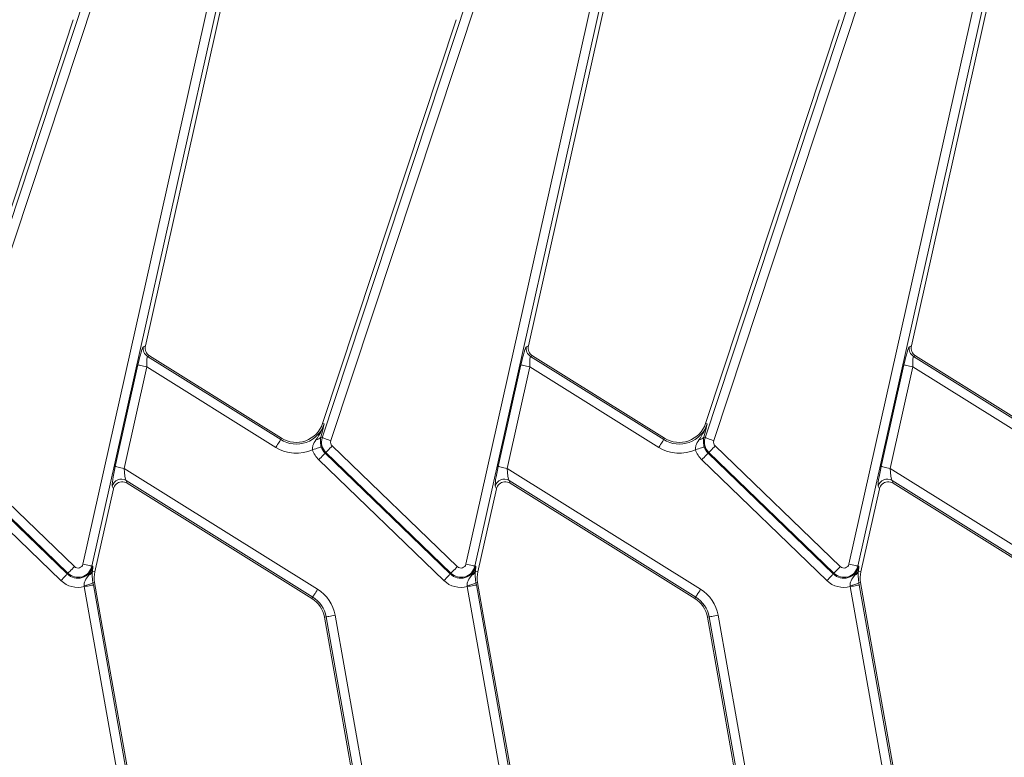
# Model space of a CAD drawing. Units: millimetres. Extents: x -83 to 664, y -32 to 370.
# Drawn here: x 63 to 84, y 168 to 184 of the extents above; entities that cross this region are included whole.
import ezdxf

# ---------------------------------------------------------------- set-up
doc = ezdxf.new("R2010")
doc.units = ezdxf.units.MM

msp = doc.modelspace()

# ---------------------------------------------------------------- linework, layer by layer
at = {"color": 7, "linetype": 'Continuous', "lineweight": 15}
for p, q in [((61.1672, 175.3179), (64.7531, 186.1607)), ((64.9423, 186.0982), (61.3564, 175.2554)), ((69.4672, 175.3179), (73.0531, 186.1607)), ((73.2423, 186.0982), (69.6564, 175.2554)), ((77.7672, 175.3179), (81.3531, 186.1607)), ((81.5423, 186.0982), (77.9564, 175.2554)), ((64.2829, 172.5776), (67.0908, 185.1393)), ((67.2852, 185.0958), (64.4774, 172.5341)), ((65.6357, 177.3084), (67.3721, 185.0764)), ((72.5829, 172.5776), (75.3908, 185.1393)), ((75.5852, 185.0958), (72.7774, 172.5341)), ((73.9358, 177.3084), (75.6721, 185.0764)), ((80.8829, 172.5776), (83.6908, 185.1393)), ((83.8852, 185.0958), (81.0774, 172.5341)), ((82.2357, 177.3084), (83.9721, 185.0764)), ((64.0708, 184.3809), (61.1757, 175.6271)), ((72.3708, 184.3809), (69.4757, 175.6271)), ((80.6708, 184.3809), (77.7757, 175.6271)), ((65.5945, 177.2911), (65.6357, 177.3084)), ((73.8945, 177.2911), (73.9358, 177.3084)), ((82.1945, 177.2911), (82.2357, 177.3084)), ((64.9813, 174.6945), (65.4736, 176.8968)), ((65.7246, 177.096), (65.6833, 177.0787)), ((65.6833, 177.0787), (68.5688, 175.2757)), ((68.5881, 175.3067), (65.7246, 177.096)), ((73.2813, 174.6945), (73.7736, 176.8968)), ((74.0246, 177.096), (73.9833, 177.0787)), ((73.9833, 177.0787), (76.8688, 175.2757)), ((76.8881, 175.3067), (74.0246, 177.096)), ((81.5813, 174.6945), (82.0736, 176.8968)), ((82.3246, 177.096), (82.2833, 177.0787)), ((82.2833, 177.0787), (85.1688, 175.2757)), ((85.1881, 175.3067), (82.3246, 177.096)), ((65.668, 176.8533), (65.1758, 174.6511)), ((68.4632, 175.1067), (65.668, 176.8533)), ((73.968, 176.8533), (73.4758, 174.6511)), ((76.7632, 175.1067), (73.968, 176.8533)), ((82.268, 176.8533), (81.7758, 174.6511)), ((85.0632, 175.1067), (82.268, 176.8533)), ((69.5104, 175.6156), (69.4757, 175.6271)), ((77.8104, 175.6156), (77.7757, 175.6271)), ((69.4593, 175.4102), (69.4374, 175.3278)), ((77.7593, 175.4102), (77.7374, 175.3278)), ((68.5688, 175.2757), (68.5881, 175.3067)), ((69.4672, 175.3179), (69.4374, 175.3278)), ((76.8688, 175.2757), (76.8881, 175.3067)), ((77.7672, 175.3179), (77.7374, 175.3278)), ((61.2322, 174.9818), (63.9436, 172.3635)), ((63.9578, 172.3782), (61.2465, 174.9966)), ((61.3849, 175.1399), (64.0962, 172.5216)), ((69.5465, 174.9966), (69.5322, 174.9818)), ((69.5322, 174.9818), (72.2436, 172.3635)), ((72.2578, 172.3782), (69.5465, 174.9966)), ((69.6849, 175.1399), (72.3962, 172.5216)), ((77.8465, 174.9966), (77.8322, 174.9818)), ((77.8322, 174.9818), (80.5436, 172.3635)), ((80.5578, 172.3782), (77.8465, 174.9966)), ((77.9849, 175.1399), (80.6962, 172.5216)), ((63.8052, 172.2201), (61.0938, 174.8385)), ((72.1052, 172.2201), (69.3938, 174.8385)), ((80.4052, 172.2201), (77.6938, 174.8385)), ((65.1758, 174.6511), (69.368, 172.0315)), ((73.4758, 174.6511), (77.668, 172.0315)), ((81.7758, 174.6511), (85.968, 172.0315)), ((69.2624, 171.8625), (65.2179, 174.3898)), ((65.2179, 174.3898), (65.2423, 174.3315)), ((77.5624, 171.8625), (73.5179, 174.3898)), ((73.5179, 174.3898), (73.5423, 174.3315)), ((85.8624, 171.8625), (81.8179, 174.3898)), ((81.8179, 174.3898), (81.8423, 174.3315)), ((64.5414, 172.4127), (64.9423, 174.206)), ((64.9423, 174.206), (64.9179, 174.2643)), ((65.2423, 174.3315), (69.2431, 171.8315)), ((72.8414, 172.4127), (73.2423, 174.206)), ((73.2423, 174.206), (73.2179, 174.2643)), ((73.5423, 174.3315), (77.5431, 171.8315)), ((81.1414, 172.4127), (81.5423, 174.206)), ((81.5423, 174.206), (81.5179, 174.2643)), ((81.8423, 174.3315), (85.8431, 171.8315)), ((64.4774, 172.5341), (64.4974, 172.5296)), ((64.488, 172.4246), (64.4868, 172.4078)), ((64.488, 172.4246), (64.5414, 172.4127)), ((72.7774, 172.5341), (72.7974, 172.5296)), ((72.788, 172.4246), (72.7868, 172.4078)), ((72.788, 172.4246), (72.8414, 172.4127)), ((81.0774, 172.5341), (81.0974, 172.5296)), ((81.088, 172.4246), (81.0868, 172.4078)), ((81.088, 172.4246), (81.1414, 172.4127)), ((63.9578, 172.3782), (63.9436, 172.3635)), ((72.2578, 172.3782), (72.2436, 172.3635)), ((80.5578, 172.3782), (80.5436, 172.3635)), ((64.3122, 172.0895), (64.3101, 172.1137)), ((65.0089, 168.1383), (64.3122, 172.0895)), ((64.4999, 172.1712), (64.5361, 172.1776)), ((64.4999, 172.1712), (64.5084, 172.1241)), ((64.5084, 172.1241), (65.2051, 168.1729)), ((64.6808, 171.357), (64.5361, 172.1776)), ((72.6122, 172.0895), (72.6101, 172.1137)), ((73.3089, 168.1383), (72.6122, 172.0895)), ((72.7999, 172.1712), (72.8361, 172.1776)), ((72.7999, 172.1712), (72.8084, 172.1241)), ((72.8084, 172.1241), (73.5051, 168.1729)), ((72.9808, 171.357), (72.8361, 172.1776)), ((80.9122, 172.0895), (80.9101, 172.1137)), ((81.6089, 168.1383), (80.9122, 172.0895)), ((81.0999, 172.1712), (81.1361, 172.1776)), ((81.0999, 172.1712), (81.1084, 172.1241)), ((81.1084, 172.1241), (81.8051, 168.1729)), ((81.2808, 171.357), (81.1361, 172.1776)), ((69.2624, 171.8625), (69.2431, 171.8315)), ((77.5624, 171.8625), (77.5431, 171.8315)), ((65.2411, 168.1793), (64.6808, 171.357)), ((69.552, 171.4333), (69.516, 171.4269)), ((69.516, 171.4269), (70.0519, 168.3878)), ((70.2487, 167.4821), (69.552, 171.4333)), ((69.7482, 171.4678), (70.4449, 167.5167)), ((73.5411, 168.1793), (72.9808, 171.357)), ((77.852, 171.4333), (77.816, 171.4269)), ((77.816, 171.4269), (78.3519, 168.3878)), ((78.5487, 167.4821), (77.852, 171.4333)), ((78.0482, 171.4678), (78.7449, 167.5167)), ((81.8411, 168.1793), (81.2808, 171.357)), ((70.0519, 168.3878), (70.221, 167.4286)), ((78.3519, 168.3878), (78.521, 167.4286))]:
    msp.add_line(p, q, dxfattribs=at)
at = {"color": 7, "linetype": 'Continuous', "lineweight": 15, "flags": 128}
for points in [[(65.668, 176.8533), (65.632, 176.8614), (65.5973, 176.8692), (65.565, 176.8764), (65.5362, 176.8828), (65.5119, 176.8882), (65.493, 176.8925), (65.4801, 176.8954), (65.4736, 176.8968)], [(73.968, 176.8533), (73.932, 176.8614), (73.8973, 176.8692), (73.865, 176.8764), (73.8362, 176.8828), (73.8119, 176.8882), (73.793, 176.8925), (73.7801, 176.8954), (73.7736, 176.8968)], [(82.268, 176.8533), (82.232, 176.8614), (82.1973, 176.8692), (82.165, 176.8764), (82.1362, 176.8828), (82.1119, 176.8882), (82.093, 176.8925), (82.0801, 176.8954), (82.0736, 176.8968)], [(68.4632, 175.1067), (68.4827, 175.138), (68.5016, 175.1682), (68.5191, 175.1963), (68.5348, 175.2213), (68.548, 175.2424), (68.5582, 175.2589), (68.5652, 175.2701), (68.5688, 175.2757)], [(69.4672, 175.3179), (69.4735, 175.3159), (69.4861, 175.3117), (69.5045, 175.3056), (69.5281, 175.2978), (69.5561, 175.2885), (69.5876, 175.2781), (69.6214, 175.267), (69.6564, 175.2554)], [(76.7632, 175.1067), (76.7827, 175.138), (76.8016, 175.1682), (76.8191, 175.1963), (76.8348, 175.2213), (76.848, 175.2424), (76.8582, 175.2589), (76.8653, 175.2701), (76.8688, 175.2757)], [(77.7672, 175.3179), (77.7735, 175.3159), (77.7861, 175.3117), (77.8045, 175.3056), (77.8281, 175.2978), (77.8561, 175.2885), (77.8876, 175.2781), (77.9214, 175.267), (77.9564, 175.2554)], [(69.2574, 175.0572), (69.2925, 175.0685), (69.3264, 175.0795), (69.3579, 175.0896), (69.386, 175.0987), (69.4096, 175.1063), (69.4281, 175.1123), (69.4407, 175.1164), (69.447, 175.1184)], [(69.3938, 174.8385), (69.4194, 174.865), (69.4441, 174.8906), (69.4671, 174.9145), (69.4876, 174.9357), (69.5049, 174.9536), (69.5184, 174.9675), (69.5276, 174.977), (69.5322, 174.9818)], [(69.6849, 175.1399), (69.6592, 175.1134), (69.6345, 175.0878), (69.6115, 175.0639), (69.591, 175.0427), (69.5737, 175.0248), (69.5603, 175.0109), (69.5511, 175.0014), (69.5465, 174.9966)], [(77.5574, 175.0572), (77.5925, 175.0685), (77.6264, 175.0795), (77.6579, 175.0896), (77.686, 175.0987), (77.7096, 175.1063), (77.7281, 175.1123), (77.7407, 175.1164), (77.747, 175.1184)], [(77.6938, 174.8385), (77.7194, 174.865), (77.7441, 174.8906), (77.7671, 174.9145), (77.7876, 174.9357), (77.8049, 174.9536), (77.8184, 174.9675), (77.8276, 174.977), (77.8322, 174.9818)], [(77.9849, 175.1399), (77.9592, 175.1134), (77.9345, 175.0878), (77.9115, 175.0639), (77.891, 175.0427), (77.8737, 175.0248), (77.8603, 175.0109), (77.8511, 175.0014), (77.8465, 174.9966)], [(65.1758, 174.6511), (65.1398, 174.6591), (65.105, 174.6669), (65.0727, 174.6741), (65.0439, 174.6806), (65.0196, 174.686), (65.0007, 174.6902), (64.9878, 174.6931), (64.9813, 174.6945)], [(73.4758, 174.6511), (73.4398, 174.6591), (73.405, 174.6669), (73.3727, 174.6741), (73.3439, 174.6806), (73.3196, 174.686), (73.3007, 174.6902), (73.2878, 174.6931), (73.2813, 174.6945)], [(81.7758, 174.6511), (81.7398, 174.6591), (81.705, 174.6669), (81.6727, 174.6741), (81.6439, 174.6806), (81.6196, 174.686), (81.6007, 174.6902), (81.5878, 174.6931), (81.5813, 174.6945)], [(64.0962, 172.5216), (64.0706, 172.495), (64.0459, 172.4694), (64.0229, 172.4456), (64.0024, 172.4244), (63.9851, 172.4065), (63.9716, 172.3925), (63.9624, 172.383), (63.9578, 172.3782)], [(64.2829, 172.5776), (64.3189, 172.5695), (64.3537, 172.5618), (64.386, 172.5545), (64.4148, 172.5481), (64.4391, 172.5427), (64.458, 172.5384), (64.4709, 172.5356), (64.4774, 172.5341)], [(72.3962, 172.5216), (72.3706, 172.495), (72.3459, 172.4694), (72.3229, 172.4456), (72.3024, 172.4244), (72.2851, 172.4065), (72.2716, 172.3925), (72.2624, 172.383), (72.2578, 172.3782)], [(72.5829, 172.5776), (72.6189, 172.5695), (72.6537, 172.5618), (72.686, 172.5545), (72.7148, 172.5481), (72.739, 172.5427), (72.758, 172.5384), (72.7709, 172.5356), (72.7774, 172.5341)], [(80.6962, 172.5216), (80.6706, 172.495), (80.6459, 172.4694), (80.6229, 172.4456), (80.6024, 172.4244), (80.5851, 172.4065), (80.5716, 172.3925), (80.5624, 172.383), (80.5578, 172.3782)], [(80.8829, 172.5776), (80.9189, 172.5695), (80.9537, 172.5618), (80.986, 172.5545), (81.0148, 172.5481), (81.0391, 172.5427), (81.058, 172.5384), (81.0709, 172.5356), (81.0774, 172.5341)], [(63.8052, 172.2201), (63.8308, 172.2467), (63.8555, 172.2723), (63.8785, 172.2961), (63.899, 172.3173), (63.9163, 172.3352), (63.9298, 172.3492), (63.9389, 172.3587), (63.9436, 172.3635)], [(72.1052, 172.2201), (72.1308, 172.2467), (72.1555, 172.2723), (72.1785, 172.2961), (72.199, 172.3173), (72.2163, 172.3352), (72.2298, 172.3492), (72.239, 172.3587), (72.2436, 172.3635)], [(80.4052, 172.2201), (80.4308, 172.2467), (80.4555, 172.2723), (80.4785, 172.2961), (80.499, 172.3173), (80.5163, 172.3352), (80.5298, 172.3492), (80.5389, 172.3587), (80.5436, 172.3635)], [(64.3122, 172.0895), (64.3485, 172.0959), (64.3836, 172.1021), (64.4162, 172.1079), (64.4453, 172.113), (64.4698, 172.1173), (64.4889, 172.1207), (64.5019, 172.123), (64.5084, 172.1241)], [(69.2624, 171.8625), (69.2659, 171.8681), (69.2729, 171.8794), (69.2832, 171.8958), (69.2964, 171.9169), (69.312, 171.9419), (69.3296, 171.97), (69.3485, 172.0002), (69.368, 172.0315)], [(72.6122, 172.0895), (72.6485, 172.0959), (72.6836, 172.1021), (72.7162, 172.1079), (72.7453, 172.113), (72.7698, 172.1173), (72.7889, 172.1207), (72.8019, 172.123), (72.8084, 172.1241)], [(77.5624, 171.8625), (77.5659, 171.8681), (77.573, 171.8794), (77.5832, 171.8958), (77.5964, 171.9169), (77.612, 171.9419), (77.6296, 171.97), (77.6485, 172.0002), (77.668, 172.0315)], [(80.9122, 172.0895), (80.9485, 172.0959), (80.9836, 172.1021), (81.0162, 172.1079), (81.0453, 172.113), (81.0698, 172.1173), (81.0889, 172.1207), (81.1019, 172.123), (81.1084, 172.1241)], [(69.552, 171.4333), (69.5585, 171.4344), (69.5715, 171.4367), (69.5906, 171.4401), (69.6151, 171.4444), (69.6442, 171.4495), (69.6768, 171.4553), (69.7119, 171.4614), (69.7482, 171.4678)], [(77.852, 171.4333), (77.8585, 171.4344), (77.8715, 171.4367), (77.8906, 171.4401), (77.9151, 171.4444), (77.9442, 171.4495), (77.9768, 171.4553), (78.0119, 171.4614), (78.0482, 171.4678)]]:
    msp.add_lwpolyline(points, dxfattribs=at)
at = {"color": 7, "linetype": 'Continuous', "lineweight": 15}
for centre, radius, start, end in [((65.7908, 177.2485), 0.2009, 167.74185, 237.6574), ((74.0908, 177.2485), 0.2009, 167.73002, 237.66923), ((82.3908, 177.2485), 0.2009, 167.73816, 237.6611), ((68.9061, 175.8155), 0.6365, 238, 341.7), ((68.9061, 175.8155), 0.6, 238, 341.7), ((77.2061, 175.8155), 0.6365, 238, 341.7), ((77.2061, 175.8155), 0.6, 238, 341.7), ((69.3408, 175.3951), 0.1177, 269.1972, 325.14533), ((69.7625, 175.2203), 0.311, 161.7, 226), ((69.7625, 175.2203), 0.1117, 161.7, 226), ((77.6408, 175.3951), 0.1177, 269.1913, 325.14559), ((78.0625, 175.2203), 0.311, 161.7, 226), ((78.0625, 175.2203), 0.1117, 161.7, 226), ((68.9061, 175.8155), 0.8358, 238, 294.85843), ((69.7625, 175.2203), 0.5308, 197.89767, 226), ((69.7625, 175.2203), 0.3315, 197.89767, 226), ((77.2061, 175.8155), 0.8358, 238, 294.85843), ((78.0625, 175.2203), 0.5308, 197.89767, 226), ((78.0625, 175.2203), 0.3315, 197.89767, 226), ((65.1136, 174.2177), 0.2012, 58.79391, 166.60709), ((73.4137, 174.2177), 0.2012, 58.79466, 166.60473), ((81.7137, 174.2177), 0.2012, 58.79391, 166.60709), ((64.1739, 172.602), 0.3315, 226, 347.4), ((64.1739, 172.602), 0.311, 226, 347.4), ((64.1739, 172.602), 0.1117, 226, 347.4), ((64.3463, 172.472), 0.1494, 295.47172, 341.50002), ((72.4739, 172.602), 0.3315, 226, 347.4), ((72.4739, 172.602), 0.311, 226, 347.4), ((72.4739, 172.602), 0.1117, 226, 347.4), ((72.6464, 172.472), 0.1493, 295.45959, 341.51214), ((80.7739, 172.602), 0.3315, 226, 347.4), ((80.7739, 172.602), 0.311, 226, 347.4), ((80.7739, 172.602), 0.1117, 226, 347.4), ((80.9463, 172.472), 0.1494, 295.47172, 341.50002), ((64.1739, 172.602), 0.5308, 226, 285.1099), ((65.127, 172.2818), 0.6, 167.4, 190), ((72.4739, 172.602), 0.5308, 226, 285.1099), ((73.427, 172.2818), 0.6, 167.4, 190), ((80.7739, 172.602), 0.5308, 226, 285.1099), ((81.727, 172.2818), 0.6, 167.4, 190), ((64.2562, 172.633), 0.5222, 275.92022, 297.81704), ((68.9251, 171.3227), 0.8358, 10, 58), ((72.5562, 172.633), 0.5222, 275.92022, 297.81704), ((77.2251, 171.3227), 0.8358, 10, 58), ((80.8562, 172.633), 0.5222, 275.92022, 297.81704), ((68.9251, 171.3227), 0.6, 10, 58), ((68.9251, 171.3227), 0.6365, 10, 58), ((77.2251, 171.3227), 0.6, 10, 58), ((77.2251, 171.3227), 0.6365, 10, 58)]:
    msp.add_arc(centre, radius, start, end, dxfattribs=at)
for centre, major_axis, ratio, start_param, end_param in [((65.5051, 176.8771), (0.0915, 0.4143), 0.0824512, 0.0580154, 1.5415453), ((65.8319, 177.2657), (0.1856, 0.0776), 0.9943033, 2.5281832, 3.7550021), ((73.8051, 176.8771), (0.0915, 0.4143), 0.0824512, 0.0580154, 1.5415453), ((74.1319, 177.2657), (0.1856, 0.0776), 0.9943033, 2.5281832, 3.7550021), ((82.1051, 176.8771), (0.0915, 0.4143), 0.0824512, 0.0580154, 1.5415453), ((82.4319, 177.2657), (0.1856, 0.0776), 0.9943033, 2.5281832, 3.7550021), ((65.6995, 176.8337), (-0.0162, 0.245), 0.1230465, 6.2819957, 7.7655256), ((73.9995, 176.8337), (-0.0162, 0.245), 0.1230465, 6.2819957, 7.7655256), ((82.2995, 176.8337), (-0.0162, 0.245), 0.1230465, 6.2819957, 7.7655256), ((65.0128, 174.6749), (0.0915, 0.4143), 0.0824512, 1.5415453, 3.0250751), ((65.2072, 174.6314), (-0.0162, 0.245), 0.1230465, 1.4823403, 2.9658702), ((73.3128, 174.6749), (0.0915, 0.4143), 0.0824512, 1.5415453, 3.0250751), ((73.5072, 174.6314), (-0.0162, 0.245), 0.1230465, 1.4823403, 2.9658702), ((81.6128, 174.6749), (0.0915, 0.4143), 0.0824512, 1.5415453, 3.0250751), ((81.8072, 174.6314), (-0.0162, 0.245), 0.1230465, 1.4823403, 2.9658702), ((65.1377, 174.1601), (-0.0781, 0.1866), 0.9887321, 5.989864, 7.2325262), ((65.1377, 174.1601), (-0.0781, 0.1866), 0.9887321, 5.3338444, 5.989864), ((73.4377, 174.1601), (-0.0781, 0.1866), 0.9887321, 5.989864, 7.2325262), ((73.4377, 174.1601), (-0.0781, 0.1866), 0.9887321, 5.3338444, 5.989864), ((81.7377, 174.1601), (-0.0781, 0.1866), 0.9887321, 5.989864, 7.2325262), ((81.7377, 174.1601), (-0.0781, 0.1866), 0.9887321, 5.3338444, 5.989864)]:
    msp.add_ellipse(centre, major_axis=major_axis, ratio=ratio, start_param=start_param, end_param=end_param, dxfattribs=at)
for points, knots in [([(69.3391, 175.2774), (69.4063, 175.3855), (69.4739, 175.4942), (69.5102, 175.6149), (69.5104, 175.6156)], [0, 0, 0, 0, 0.9942075, 1, 1, 1, 1]), ([(69.5104, 175.6156), (69.5103, 175.6152), (69.4943, 175.5495), (69.4767, 175.4796), (69.4593, 175.4102)], [0, 0, 0, 0, 0.0067046, 1, 1, 1, 1]), ([(77.6391, 175.2774), (77.7063, 175.3855), (77.7739, 175.4942), (77.8102, 175.6149), (77.8104, 175.6156)], [0, 0, 0, 0, 0.9942075, 1, 1, 1, 1]), ([(77.8104, 175.6156), (77.8103, 175.6152), (77.7949, 175.5494), (77.777, 175.4795), (77.7593, 175.4102)], [0, 0, 0, 0, 0.0066974, 1, 1, 1, 1]), ([(69.2574, 175.0572), (69.2564, 175.0636), (69.2523, 175.0899), (69.257, 175.1204), (69.279, 175.1909), (69.3101, 175.2356), (69.3391, 175.2774)], [0, 0, 0, 0, 0.0781455, 0.3201305, 0.3649038, 1, 1, 1, 1]), ([(69.4374, 175.3278), (69.4316, 175.2927), (69.4233, 175.2432), (69.4328, 175.1732), (69.4404, 175.1399), (69.4447, 175.1259), (69.447, 175.1184)], [0, 0, 0, 0, 0.5849519, 0.8256264, 0.9065172, 1, 1, 1, 1]), ([(77.5574, 175.0572), (77.5564, 175.0636), (77.5523, 175.0899), (77.5571, 175.1204), (77.5789, 175.1909), (77.61, 175.2356), (77.6391, 175.2774)], [0, 0, 0, 0, 0.0781517, 0.3201427, 0.3649025, 1, 1, 1, 1]), ([(77.7374, 175.3278), (77.7316, 175.2927), (77.7234, 175.2432), (77.7328, 175.1732), (77.7404, 175.1399), (77.7447, 175.1259), (77.747, 175.1184)], [0, 0, 0, 0, 0.5849569, 0.8256275, 0.9065296, 1, 1, 1, 1]), ([(64.4106, 172.3372), (64.4285, 172.3643), (64.4564, 172.4067), (64.4834, 172.4722), (64.4935, 172.5094), (64.4973, 172.5291), (64.4974, 172.5296)], [0, 0, 0, 0, 0.4614907, 0.7194151, 0.9923994, 1, 1, 1, 1]), ([(64.4974, 172.5296), (64.4974, 172.5293), (64.4968, 172.5211), (64.4956, 172.5048), (64.493, 172.4717), (64.49, 172.4434), (64.488, 172.4246)], [0, 0, 0, 0, 0.0094671, 0.25816, 0.5066193, 1, 1, 1, 1]), ([(72.7106, 172.3372), (72.7285, 172.3643), (72.7564, 172.4067), (72.7833, 172.4722), (72.7935, 172.5094), (72.7973, 172.5291), (72.7974, 172.5296)], [0, 0, 0, 0, 0.4614848, 0.7194058, 0.9923995, 1, 1, 1, 1]), ([(72.7974, 172.5296), (72.7974, 172.5293), (72.7967, 172.5211), (72.7957, 172.5048), (72.7929, 172.4717), (72.7899, 172.4434), (72.788, 172.4246)], [0, 0, 0, 0, 0.0094694, 0.2581593, 0.5066207, 1, 1, 1, 1]), ([(81.0106, 172.3372), (81.0285, 172.3643), (81.0565, 172.4067), (81.0834, 172.4722), (81.0935, 172.5094), (81.0973, 172.5291), (81.0974, 172.5296)], [0, 0, 0, 0, 0.4614907, 0.7194151, 0.9923994, 1, 1, 1, 1]), ([(81.0974, 172.5296), (81.0974, 172.5293), (81.0968, 172.5211), (81.0956, 172.5048), (81.093, 172.4717), (81.09, 172.4434), (81.088, 172.4246)], [0, 0, 0, 0, 0.0094671, 0.25816, 0.5066193, 1, 1, 1, 1]), ([(64.3101, 172.1137), (64.3096, 172.1245), (64.3079, 172.1616), (64.3346, 172.2428), (64.3801, 172.2993), (64.4106, 172.3372)], [0, 0, 0, 0, 0.1210287, 0.4121985, 1, 1, 1, 1]), ([(64.4868, 172.4078), (64.4854, 172.379), (64.483, 172.3277), (64.4882, 172.2392), (64.4971, 172.1871), (64.4999, 172.1712)], [0, 0, 0, 0, 0.4696529, 0.8378993, 1, 1, 1, 1]), ([(72.6101, 172.1137), (72.6096, 172.1245), (72.6079, 172.1616), (72.6347, 172.2427), (72.6801, 172.2993), (72.7106, 172.3372)], [0, 0, 0, 0, 0.1210301, 0.412214, 1, 1, 1, 1]), ([(72.7868, 172.4078), (72.7854, 172.379), (72.783, 172.3277), (72.7882, 172.2392), (72.7971, 172.1871), (72.7999, 172.1712)], [0, 0, 0, 0, 0.4696547, 0.8379048, 1, 1, 1, 1]), ([(80.9101, 172.1137), (80.9096, 172.1245), (80.9079, 172.1616), (80.9346, 172.2428), (80.9801, 172.2993), (81.0106, 172.3372)], [0, 0, 0, 0, 0.1210287, 0.4121985, 1, 1, 1, 1]), ([(81.0868, 172.4078), (81.0854, 172.379), (81.083, 172.3277), (81.0882, 172.2392), (81.0971, 172.1871), (81.0999, 172.1712)], [0, 0, 0, 0, 0.4696529, 0.8378993, 1, 1, 1, 1])]:
    msp.add_open_spline(points, degree=3, knots=knots, dxfattribs=at)

doc.saveas('drawing.dxf')
